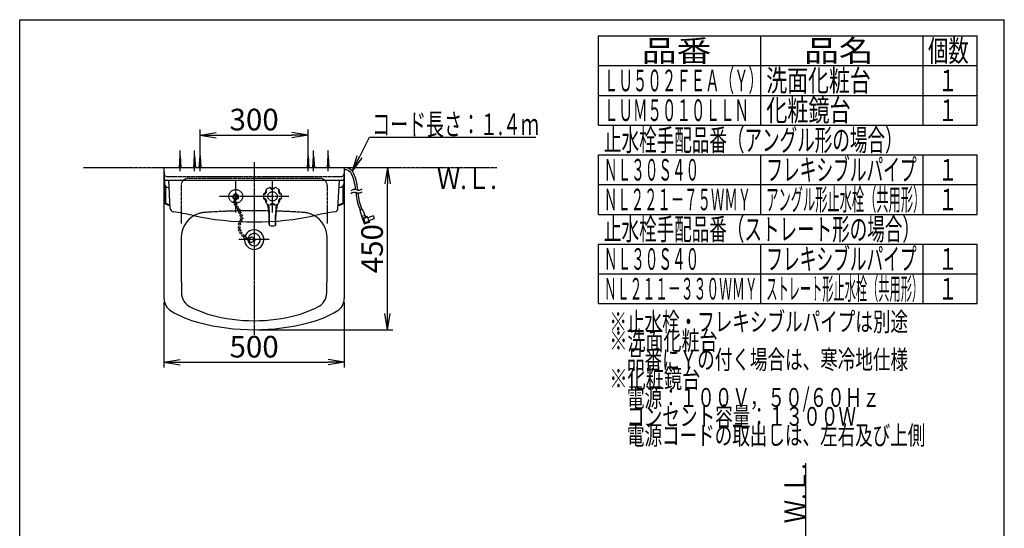
# Model space of a CAD drawing. Extents: x 0 to 3000, y 202 to 4328.
# Drawn here: x 270 to 3000, y 2917 to 4328 of the extents above; entities that cross this region are included whole.
import ezdxf
from ezdxf.enums import TextEntityAlignment as Align

# ---------------------------------------------------------------- set-up
doc = ezdxf.new("R2010")
doc.units = 0
for name, pattern in [('EXLTYPE1', [3, 2, -1]), ('EXLTYPE2', [2, 1, -1]), ('EXLTYPE3', [10, 7, -1, 1, -1]), ('EXLTYPE4', [12, 7, -1, 1, -1, 1, -1])]:
    doc.linetypes.add(name, pattern=pattern)
doc.layers.get('0').update_dxf_attribs({"linetype": 'CONTINUOUS'})
doc.layers.get('DEFPOINTS').update_dxf_attribs({"linetype": 'CONTINUOUS'})
for name, color, linetype in [('化粧台', 7, 'CONTINUOUS'), ('寸法', 7, 'CONTINUOUS'), ('枠_表', 7, 'CONTINUOUS'), ('鏡台', 7, 'CONTINUOUS')]:
    doc.layers.add(name, color=color, linetype=linetype)
doc.styles.add('EXCADDIM1', font='monotxt', dxfattribs={"width": 0.84, "bigfont": 'extfont'})
doc.styles.add('EXCADSTD', font='monotxt', dxfattribs={"bigfont": 'extfont'})
doc.styles.get("Standard").update_dxf_attribs({"font": 'monotxt', "bigfont": 'extfont'})
doc.dimstyles.new('ISO-25', dxfattribs={"dimtxt": 2.5, "dimasz": 2.5, "dimexe": 1.25, "dimexo": 0.625, "dimtad": 1, "dimtxsty": 'STANDARD', "dimcen": 2.5, "dimazin": 3, "dimtfac": 1, "dimtmove": 0, "dimatfit": 3})

# ---------------------------------------------------------------- blocks, each defined once
blk = doc.blocks.new('EX_NORM')
at = {"color": 0, "linetype": 'CONTINUOUS'}
for q in [(-1, 0.167), (-1, 0), (-1, -0.167)]:
    blk.add_line((0, 0), q, dxfattribs=at)
blk = doc.blocks.new('*D17')
at = {"layer": 'DEFPOINTS', "color": 0}
for p in [(1070, 4007.5), (770, 3950), (1070, 3950)]:
    blk.add_point(p, dxfattribs=at)
at = {"layer": '寸法', "color": 3, "linetype": 'CONTINUOUS'}
for p, q in [((770, 3960.5), (770, 4022.5)), ((1070, 3960.5), (1070, 4022.5)), ((815, 4007.5), (1025, 4007.5))]:
    blk.add_line(p, q, dxfattribs=at)
at = {"layer": '寸法', "color": 3, "xscale": 44.99999618530273, "yscale": 44.99999618530273, "zscale": 44.99999618530273, "rotation": 180}
blk.add_blockref('EX_NORM', (770, 4007.5), dxfattribs=at)
at = {"layer": '寸法', "color": 3, "xscale": 44.99999618530273, "yscale": 44.99999618530273, "zscale": 44.99999618530273}
blk.add_blockref('EX_NORM', (1070, 4007.5), dxfattribs=at)
at = {"layer": '寸法', "color": 2, "insert": (920, 4042.7), "char_height": 60, "attachment_point": 5, "style": 'EXCADDIM1'}
blk.add_mtext('300', dxfattribs=at)
blk = doc.blocks.new('*D18')
at = {"layer": 'DEFPOINTS', "color": 0}
for p in [(670, 3554.3), (1170, 3554.3), (1170, 3377.5)]:
    blk.add_point(p, dxfattribs=at)
at = {"layer": '寸法', "color": 3, "linetype": 'CONTINUOUS'}
for p, q in [((670, 3543.8), (670, 3362.5)), ((1170, 3543.8), (1170, 3362.5)), ((715, 3377.5), (1125, 3377.5))]:
    blk.add_line(p, q, dxfattribs=at)
at = {"layer": '寸法', "color": 3, "xscale": 44.99999618530273, "yscale": 44.99999618530273, "zscale": 44.99999618530273, "rotation": 180}
blk.add_blockref('EX_NORM', (670, 3377.5), dxfattribs=at)
at = {"layer": '寸法', "color": 3, "xscale": 44.99999618530273, "yscale": 44.99999618530273, "zscale": 44.99999618530273}
blk.add_blockref('EX_NORM', (1170, 3377.5), dxfattribs=at)
at = {"layer": '寸法', "color": 2, "insert": (920, 3412.7), "char_height": 60, "attachment_point": 5, "style": 'EXCADDIM1'}
blk.add_mtext('500', dxfattribs=at)
blk = doc.blocks.new('*D19')
at = {"layer": 'DEFPOINTS', "color": 0}
for p in [(1170, 3917.5), (1290, 3917.5), (920, 3467.5)]:
    blk.add_point(p, dxfattribs=at)
at = {"layer": '寸法', "color": 3, "linetype": 'CONTINUOUS'}
for p, q in [((1290, 3512.5), (1290, 3872.5)), ((930.5, 3467.5), (1305, 3467.5))]:
    blk.add_line(p, q, dxfattribs=at)
at = {"layer": '寸法', "color": 3, "xscale": 44.99999618530273, "yscale": 44.99999618530273, "zscale": 44.99999618530273}
for p, rotation in [((1290, 3917.5), 90), ((1290, 3467.5), 270)]:
    blk.add_blockref('EX_NORM', p, dxfattribs=dict(at, rotation=rotation))
at = {"layer": '寸法', "color": 2, "insert": (1254.8, 3692.5), "char_height": 60, "attachment_point": 5, "rotation": 90, "style": 'EXCADDIM1'}
blk.add_mtext('450', dxfattribs=at)

msp = doc.modelspace()

# ---------------------------------------------------------------- linework, layer by layer
at = {"layer": '化粧台', "color": 6, "linetype": 'EXLTYPE3'}
for p, q in [((770, 3907.5), (770, 3965)), ((1070, 3907.5), (1070, 3965)), ((920, 3932.5), (920, 3452.5)), ((869, 3792.5), (869, 3882.5)), ((971, 3792.5), (971, 3882.5)), ((1016, 3837.5), (824, 3837.5)), ((962, 3717.5), (878, 3717.5))]:
    msp.add_line(p, q, dxfattribs=at)
at = {"layer": '化粧台', "color": 6, "linetype": 'CONTINUOUS'}
for p, q in [((768, 3917.5), (770, 3950)), ((770, 3950), (772, 3917.5)), ((1068, 3917.5), (1070, 3950)), ((1070, 3950), (1072, 3917.5)), ((961.75, 3759.69), (961.75, 3767.49)), ((979.5, 3757.71), (979.5, 3768.62)), ((980.25, 3759.69), (980.25, 3768.67)), ((962, 3717.5), (878, 3717.5))]:
    msp.add_line(p, q, dxfattribs=at)
at = {"layer": '化粧台', "color": 6, "linetype": 'EXLTYPE4'}
for p, q in [((447, 3917.5), (1593, 3917.5)), ((2450, 2736.5), (2450, 3097))]:
    msp.add_line(p, q, dxfattribs=at)
at = {"layer": '化粧台', "color": 2, "linetype": 'CONTINUOUS'}
for p, q in [((670, 3917.5), (670, 3554.31)), ((670, 3917.5), (1170, 3917.5)), ((1170, 3917.5), (1170, 3554.31))]:
    msp.add_line(p, q, dxfattribs=at)
at = {"layer": '化粧台', "color": 2, "linetype": 'EXLTYPE1'}
msp.add_line((679, 3892.5), (1161, 3892.5), dxfattribs=at)
at = {"layer": '化粧台', "color": 4, "linetype": 'EXLTYPE2'}
for p, q in [((737.5, 3887.5), (1102.5, 3887.5)), ((717.5, 3867.5), (717.5, 3791.18)), ((1122.5, 3867.5), (1122.5, 3791.18))]:
    msp.add_line(p, q, dxfattribs=at)
at = {"layer": '化粧台', "color": 4, "linetype": 'CONTINUOUS'}
for p, q in [((717.5, 3791.18), (717.5, 3762.5)), ((1122.5, 3791.18), (1122.5, 3762.5))]:
    msp.add_line(p, q, dxfattribs=at)
at = {"layer": '化粧台', "color": 6, "linetype": 'EXLTYPE2'}
for p, q in [((961.75, 3767.49), (961.75, 3780.78)), ((962.5, 3767.53), (962.5, 3786.23)), ((962.5, 3757.71), (962.5, 3767.53)), ((979.5, 3768.62), (979.5, 3786.23)), ((980.25, 3768.67), (980.25, 3780.78))]:
    msp.add_line(p, q, dxfattribs=at)
for centre, radius in [((869, 3837.5), 19), ((971, 3837.5), 13), ((869, 3837.5), 7), ((866.3, 3823.5), 3), ((869, 3837.5), 5), ((868.5, 3814.5), 3), ((873, 3807.3), 3), ((877.4, 3800.9), 3), ((880.4, 3792.5), 3), ((883.1, 3768.8), 3), ((884.1, 3784.5), 3), ((885.6, 3776.1), 3)]:
    msp.add_circle(centre, radius, dxfattribs=at)
at = {"layer": '化粧台', "color": 6, "linetype": 'CONTINUOUS'}
for centre in [(878.5, 3751), (879.4, 3760.6), (879.8, 3743.6), (883.1, 3736.3), (888.6, 3729), (894.8, 3723.76), (902, 3719.86), (920, 3717.25)]:
    msp.add_circle(centre, 3, dxfattribs=at)
at = {"layer": '化粧台', "color": 2, "linetype": 'EXLTYPE1'}
for centre, radius, start, end in [((679, 3901.5), 9, 180, 270), ((1161, 3901.5), 9, 270, 0), ((920, 1797.5), 2000, 88.83218, 93.92893), ((920, 1797.5), 2000, 86.07107, 88.24717), ((787.76, 3722.96), 70, 93.92893, 119.41034), ((1052.24, 3722.96), 70, 60.58966, 86.07107)]:
    msp.add_arc(centre, radius, start, end, dxfattribs=at)
at = {"layer": '化粧台', "color": 4, "linetype": 'EXLTYPE2'}
for centre, start, end in [((737.5, 3867.5), 90, 180), ((1102.5, 3867.5), 0, 90)]:
    msp.add_arc(centre, 20, start, end, dxfattribs=at)
at = {"layer": '化粧台', "color": 6, "linetype": 'EXLTYPE2'}
for centre, radius, start, end in [((938.27, 3856.39), 15, 312.37514, 347.62486), ((947.06, 3854.47), 6, 347.62486, 10.22612), ((971, 3837.5), 25.5, 105, 135), ((948.85, 3851.16), 6, 334.84974, 46.69693), ((968.27, 3866.71), 6, 229.77388, 252.37514), ((970.24, 3863.51), 6, 193.30307, 265.15026), ((971, 3875.29), 15, 252.37514, 287.62486), ((971, 3872.48), 15, 265.15026, 274.84974), ((971.76, 3863.51), 6, 274.84974, 346.69693), ((973.73, 3866.71), 6, 287.62486, 310.22612), ((971, 3837.5), 25.5, 45, 75), ((993.15, 3851.16), 6, 133.30307, 205.15026), ((993.15, 3851.16), 6, 133.30307, 205.15026), ((994.94, 3854.47), 6, 169.77388, 192.37514), ((994.94, 3854.47), 6, 169.77388, 192.37514), ((1003.73, 3856.39), 15, 192.37514, 227.62486), ((1003.73, 3856.39), 15, 192.37514, 227.62486), ((971, 3837.5), 25.5, 165, 195), ((948.09, 3849.85), 6, 253.30307, 325.15026), ((944.34, 3849.75), 6, 289.77388, 312.37514), ((948.09, 3825.15), 6, 34.84974, 106.69693), ((944.34, 3825.25), 6, 47.62486, 70.22612), ((938.27, 3818.61), 15, 12.37514, 47.62486), ((948.85, 3823.84), 6, 313.30307, 25.15026), ((940.71, 3854.99), 15, 325.15026, 334.84974), ((940.71, 3820.01), 15, 25.15026, 34.84974), ((993.15, 3823.84), 6, 154.84974, 226.69693), ((1001.29, 3854.99), 15, 205.15026, 214.84974), ((1001.29, 3854.99), 15, 205.15026, 214.84974), ((1001.29, 3820.01), 15, 145.15026, 154.84974), ((993.91, 3849.85), 6, 214.84974, 286.69693), ((993.91, 3849.85), 6, 214.84974, 286.69693), ((993.91, 3825.15), 6, 73.30307, 145.15026), ((1003.73, 3818.61), 15, 132.37514, 167.62486), ((997.66, 3849.75), 6, 227.62486, 250.22612), ((997.66, 3849.75), 6, 227.62486, 250.22612), ((997.66, 3825.25), 6, 109.77388, 132.37514), ((971, 3837.5), 25.5, 345, 15), ((947.06, 3820.53), 6, 349.77388, 12.37514), ((971, 3837.5), 25.5, 225, 255), ((826.75, 3780.78), 135, 359.99982, 15.19564), ((727.5, 3786.23), 235, 359.99996, 6.81335), ((970.24, 3811.49), 6, 94.84974, 166.69693), ((968.27, 3808.29), 6, 107.62486, 130.22612), ((971, 3799.71), 15, 72.37514, 107.62486), ((971, 3802.52), 15, 85.15026, 94.84974), ((971.76, 3811.49), 6, 13.30307, 85.15026), ((973.73, 3808.29), 6, 49.77388, 72.37514), ((971, 3837.5), 25.5, 285, 315), ((1214.5, 3786.23), 235, 173.18665, 180.00004), ((1115.25, 3780.78), 135, 164.80475, 179.99999), ((994.94, 3820.53), 6, 167.62486, 190.22612)]:
    msp.add_arc(centre, radius, start, end, dxfattribs=at)
at = {"layer": '化粧台', "color": 2, "linetype": 'CONTINUOUS'}
for centre, radius, start, end in [((787.76, 3722.96), 70, 119.41034, 179.4135), ((1052.24, 3722.96), 70, 0.5865, 60.58966), ((5717.5, 3672.5), 5000, 179.4135, 181.1737), ((-3877.5, 3672.5), 5000, 358.8263, 0.5865), ((710, 3554.31), 40, 180, 239.10463), ((763.54, 3571), 45, 181.1737, 242.90561), ((1076.46, 3571), 45, 297.09439, 358.8263), ((1130, 3554.31), 40, 300.89537, 0), ((879.68, 3798.02), 300, 242.90561, 254.40765), ((960.32, 3798.02), 300, 285.59235, 297.09439), ((843.5, 3777.42), 300, 239.10463, 255.22695), ((920, 3942.5), 450, 254.40765, 285.59235), ((996.5, 3777.42), 300, 284.77305, 300.89537), ((920, 4067.5), 600, 255.22695, 284.77305)]:
    msp.add_arc(centre, radius, start, end, dxfattribs=at)
at = {"layer": '化粧台', "color": 6, "linetype": 'CONTINUOUS'}
for centre, radius, start, end in [((920, 3717.5), 27, 172.15288, 159.96052), ((964.75, 3759.69), 3, 180.00173, 248.42726), ((971, 3775.5), 20, 248.42851, 291.57137), ((977.25, 3759.69), 3, 291.5712, 359.99889), ((920, 3717.5), 17, 181.58271, 163.49965), ((913, 3717.5), 7, 22.6938, 333.21538)]:
    msp.add_arc(centre, radius, start, end, dxfattribs=at)
at = {"layer": '化粧台', "color": 6, "linetype": 'EXLTYPE2'}
msp.add_ellipse((869, 3833.5), major_axis=(8, 0), ratio=0.5, start_param=2.2343604, end_param=7.1904175, dxfattribs=at)
at = {"layer": '枠_表', "color": 7, "linetype": 'CONTINUOUS'}
for p, q in [((270, 202.5), (270, 4327.5)), ((270, 4327.5), (3000, 4327.5)), ((3000, 202.5), (3000, 4327.5))]:
    msp.add_line(p, q, dxfattribs=at)
at = {"layer": '枠_表', "color": 6, "linetype": 'CONTINUOUS'}
for p, q in [((1875, 4282.5), (2925, 4282.5)), ((1875, 4035), (1875, 4282.5)), ((2325, 4035), (2325, 4282.5)), ((2775, 4035), (2775, 4282.5)), ((2925, 4035), (2925, 4282.5)), ((1875, 4200), (2925, 4200)), ((1875, 4117.5), (2925, 4117.5)), ((1875, 4035), (2925, 4035)), ((1875, 3952.5), (2925, 3952.5)), ((1875, 3787.5), (1875, 3952.5)), ((2325, 3787.5), (2325, 3952.5)), ((2775, 3787.5), (2775, 3952.5)), ((2925, 3787.5), (2925, 3952.5)), ((1875, 3870), (2925, 3870)), ((1875, 3787.5), (2925, 3787.5)), ((1875, 3705), (2925, 3705)), ((1875, 3540), (1875, 3705)), ((2325, 3540), (2325, 3705)), ((2775, 3540), (2775, 3705)), ((2925, 3540), (2925, 3705)), ((1875, 3622.5), (2925, 3622.5)), ((1875, 3540), (2925, 3540))]:
    msp.add_line(p, q, dxfattribs=at)
at = {"layer": '鏡台', "color": 6, "linetype": 'EXLTYPE3'}
for p, q in [((715, 3907.5), (715, 3965)), ((755, 3907.5), (755, 3965)), ((1085, 3907.5), (1085, 3965)), ((1125, 3907.5), (1125, 3965))]:
    msp.add_line(p, q, dxfattribs=at)
at = {"layer": '鏡台', "color": 6, "linetype": 'CONTINUOUS'}
for p, q in [((713, 3917.5), (715, 3950)), ((715, 3950), (717, 3917.5)), ((753, 3917.5), (755, 3950)), ((755, 3950), (757, 3917.5)), ((1083, 3917.5), (1085, 3950)), ((1085, 3950), (1087, 3917.5)), ((1123, 3917.5), (1125, 3950)), ((1125, 3950), (1127, 3917.5)), ((674.27, 3865.64), (674.27, 3818.72)), ((1165.75, 3865.64), (1165.75, 3818.72)), ((1220.23, 3776.35), (1213.84, 3798.14)), ((1219.27, 3801.12), (1214.45, 3799.37)), ((1220.53, 3800.58), (1228.31, 3782.86)), ((1227.6, 3784.46), (1218.79, 3781.26)), ((1220.06, 3775.37), (1224.88, 3762.12)), ((1233.65, 3781.88), (1220.23, 3776.35)), ((1234.51, 3779.53), (1224.17, 3775.77)), ((1228.28, 3764.49), (1224.17, 3775.77)), ((1238.61, 3768.25), (1228.28, 3764.49)), ((1233.65, 3781.88), (1232.17, 3781.28)), ((1233.65, 3781.88), (1239.64, 3765.43)), ((1250.06, 3783.59), (1235.02, 3778.12)), ((1253.13, 3775.13), (1238.1, 3769.66)), ((1239.64, 3765.43), (1226.1, 3761.5))]:
    msp.add_line(p, q, dxfattribs=at)
at = {"layer": '鏡台', "color": 2, "linetype": 'CONTINUOUS'}
for p, q in [((670, 3917.5), (671.55, 3872.16)), ((1170.02, 3917.5), (1168.46, 3872.16)), ((674.1, 3882.5), (1168.79, 3882.5)), ((687.51, 3804.09), (683.4, 3882.5)), ((1152.51, 3804.09), (1156.62, 3882.5)), ((672.27, 3868.77), (672.27, 3817.39)), ((681.55, 3862.5), (684.45, 3862.5)), ((1158.47, 3862.5), (1155.57, 3862.5)), ((1167.75, 3868.77), (1167.75, 3817.39))]:
    msp.add_line(p, q, dxfattribs=at)
at = {"layer": '鏡台', "color": 6, "linetype": 'CONTINUOUS'}
for centre, radius, start, end in [((1170, 3887.5), 24, 40.99097, 90.5003), ((1170, 3887.5), 30, 41.79367, 90), ((1087.64, 3848.92), 120, 2.87164, 29.22186), ((1081.75, 3847.69), 120, 4.11502, 27.57687), ((1198.86, 3839.5), 17, 71.92783, 128.07455), ((1209.4, 3871.82), 17, 251.92786, 280.0044), ((1209.4, 3871.83), 17, 280.0044, 308.06836), ((1209.4, 3863.83), 17, 280.0044, 308.06836), ((1198.86, 3831.5), 17, 71.92783, 128.07455), ((1351.66, 3859.67), 150, 184.38873, 203.7215), ((1209.4, 3863.82), 17, 251.92786, 280.0044), ((1357.15, 3859.38), 150, 184.77002, 202.90143), ((744.75, 3986.31), 181.81, 247.18996, 251.47706), ((1095.27, 3986.31), 181.81, 288.52294, 292.81004), ((1214.79, 3798.43), 1, 110.00006, 196.36346), ((1214.79, 3798.43), 1, 110.00006, 196.36346), ((1219.61, 3800.18), 1, 23.70728, 110), ((1219.61, 3800.18), 1, 23.70728, 110), ((1221, 3775.71), 1, 111.90912, 200), ((1221, 3775.71), 1, 111.90912, 200), ((1231.05, 3784.07), 3, 203.70728, 291.90924), ((1231.05, 3784.07), 3, 203.70728, 291.90924), ((1243.2, 3776.31), 10, 353.25635, 46.74362), ((1243.2, 3776.31), 10, 353.25635, 46.74362), ((1225.82, 3762.46), 1, 200, 286.18622), ((1225.82, 3762.46), 1, 200, 286.18622)]:
    msp.add_arc(centre, radius, start, end, dxfattribs=at)
at = {"layer": '鏡台', "color": 2, "linetype": 'CONTINUOUS'}
for centre, radius, start, end in [((674.1, 3885.5), 3, 181.95973, 270), ((1165.92, 3885.5), 3, 270, 358.04027), ((681.55, 3872.5), 10, 181.95973, 270), ((1158.47, 3872.5), 10, 270, 358.04027), ((744.75, 3986.31), 183.81, 246.7752, 251.72271), ((697.49, 3804.61), 10, 183.00001, 261.41765), ((576.62, 3003.68), 800, 77.60711, 81.41765), ((1263.35, 3003.67), 800, 98.57862, 102.39158), ((1142.52, 3804.61), 10, 278.57862, 356.99999), ((1095.27, 3986.31), 183.81, 288.27729, 293.2248), ((920, 4566.4), 800, 257.60711, 282.39158)]:
    msp.add_arc(centre, radius, start, end, dxfattribs=at)

# ---------------------------------------------------------------- texts
at = {"layer": '化粧台', "color": 2, "linetype": 'CONTINUOUS', "style": 'EXCADSTD', "width": 1.120673}
msp.add_text('Ｗ.Ｌ.', height=60, dxfattribs=at).set_placement((1426.5, 3857.5), (1593, 3857.5), align=Align.FIT)
msp.add_text('Ｗ.Ｌ.', height=60, rotation=90, dxfattribs=at).set_placement((2450, 2930.5), (2450, 3097), align=Align.FIT)
at = {"layer": '寸法', "color": 2, "linetype": 'CONTINUOUS', "style": 'EXCADSTD', "width": 0.956805}
msp.add_text('コード長さ：１.４ｍ', height=60, dxfattribs=at).set_placement((1247.5, 4007.25), (1709.5, 4007.25), align=Align.FIT)
at = {"layer": '枠_表', "color": 2, "linetype": 'CONTINUOUS', "style": 'EXCADSTD'}
for s, height, width, p, p2 in [('品番', 60, 2.041518, (1995, 4211.25), (2187.49, 4211.25)), ('品名', 60, 2.041518, (2445, 4211.25), (2637.49, 4211.25)), ('個数', 60, 1.195746, (2788.5, 4211.25), (2901.24, 4211.25)), ('ＬＵ５０２ＦＥＡ（Ｙ）', 60, 0.791539, (1890, 4128.75), (2331, 4128.75)), ('洗面化粧台', 60, 1.164655, (2340, 4128.75), (2629.5, 4128.75)), ('１', 60, 1.26, (2816.25, 4128.75), (2870.25, 4128.75)), ('ＬＵＭ５０１０ＬＬＮ', 60, 0.794915, (1890, 4046.25), (2292, 4046.25)), ('化粧鏡台', 60, 1.186957, (2340, 4046.25), (2574, 4046.25)), ('１', 60, 1.26, (2816.25, 4046.25), (2870.25, 4046.25)), ('止水栓手配品番（アングル形の場合）', 60, 0.956436, (1890, 3963.75), (2718, 3963.75)), ('ＮＬ３０Ｓ４０', 60, 0.75122, (1890, 3881.25), (2154, 3881.25)), ('フレキシブルパイプ', 60, 0.917925, (2340, 3881.25), (2757, 3881.25)), ('１', 60, 1.26, (2816.25, 3881.25), (2870.25, 3881.25)), ('ＮＬ２２１－７５ＷＭＹ', 60, 0.732308, (1890, 3798.75), (2298, 3798.75)), ('アングル形止水栓（共用形）', 60, 0.668182, (2340, 3798.75), (2781, 3798.75)), ('１', 60, 1.26, (2816.25, 3798.75), (2870.25, 3798.75)), ('止水栓手配品番（ストレート形の場合）', 60, 0.95514, (1890, 3716.25), (2766, 3716.25)), ('ＮＬ３０Ｓ４０', 60, 0.75122, (1890, 3633.75), (2154, 3633.75)), ('フレキシブルパイプ', 60, 0.917925, (2340, 3633.75), (2757, 3633.75)), ('１', 60, 1.26, (2816.25, 3633.75), (2870.25, 3633.75)), ('ＮＬ２１１－３３０ＷＭＹ', 60, 0.7, (1890, 3551.25), (2316, 3551.25)), ('ストレート形止水栓（共用形）', 60, 0.611446, (2340, 3551.25), (2775, 3551.25)), ('１', 60, 1.26, (2816.25, 3551.25), (2870.25, 3551.25)), ('※止水栓・フレキシブルパイプは別途', 52.5, 1.093069, (1905, 3463.5), (2733, 3463.5)), ('※洗面化粧台', 52.5, 1.142857, (1905, 3411), (2205, 3411)), ('\u3000品番にＹの付く場合は、寒冷地仕様', 52.5, 1.093069, (1905, 3358.5), (2733, 3358.5)), ('※化粧鏡台', 52.5, 1.158621, (1905, 3306), (2157, 3306)), ('\u3000電源：１００Ｖ，５０/６０Ｈｚ', 52.5, 1.038062, (1905, 3253.5), (2655, 3253.5)), ('\u3000コンセント容量：１３００Ｗ', 52.5, 1.098795, (1905, 3201), (2589, 3201)), ('\u3000電源コードの取出しは、左右及び上側', 52.5, 1.091589, (1905, 3148.5), (2781, 3148.5))]:
    msp.add_text(s, height=height, dxfattribs=dict(at, width=width)).set_placement(p, p2, align=Align.FIT)

# ---------------------------------------------------------------- dimensions: what is measured, and where the dimension line sits
at = {"layer": '寸法', "color": 3, "linetype": 'CONTINUOUS'}
for base, p1, p2, picture, middle in [((1070, 4007.5), (770, 3950), (1070, 3950), '*D17', (920, 4042.75)), ((1170, 3377.5), (670, 3554.31), (1170, 3554.31), '*D18', (920, 3412.75))]:
    dim = msp.add_linear_dim(base=base, p1=p1, p2=p2, dimstyle='ISO-25', override={"dimtxt": 59.999996, "dimasz": 44.999996, "dimexe": 15, "dimexo": 10.5, "dimgap": 0, "dimtad": 1, "dimjust": 0, "dimtih": 0, "dimtoh": 0, "dimdec": 0, "dimzin": 0, "dimlunit": 2, "dimtxsty": 'EXCADDIM1', "dimblk1": 'EX_NORM', "dimblk2": 'EX_NORM', "dimsah": 1, "dimse1": 0, "dimse2": 0, "dimclrd": 3, "dimclre": 3, "dimclrt": 2, "dimtmove": 2}, dxfattribs=at)
    dim.commit()
    dim.dimension.update_dxf_attribs({"geometry": picture, "text_midpoint": middle, "dimtype": 160})
dim = msp.add_linear_dim(base=(1290, 3917.5), p1=(920, 3467.5), p2=(1170.02, 3917.5), angle=90, dimstyle='ISO-25', override={"dimtxt": 59.999996, "dimasz": 44.999996, "dimexe": 15, "dimexo": 10.5, "dimgap": 0, "dimtad": 1, "dimjust": 0, "dimtih": 0, "dimtoh": 0, "dimdec": 0, "dimzin": 0, "dimlunit": 2, "dimtxsty": 'EXCADDIM1', "dimblk1": 'EX_NORM', "dimblk2": 'EX_NORM', "dimsah": 1, "dimse1": 0, "dimse2": 1, "dimclrd": 3, "dimclre": 3, "dimclrt": 2, "dimtmove": 2}, dxfattribs=at)
dim.commit()
dim.dimension.update_dxf_attribs({"geometry": '*D19', "text_midpoint": (1254.75, 3692.5), "dimtype": 160})

# ---------------------------------------------------------------- leaders
at = {"layer": '寸法', "color": 6, "linetype": 'CONTINUOUS'}
msp.add_leader([(1192.37, 3907.5), (1240, 4002), (1701, 4002)], dimstyle='ISO-25', override={"dimasz": 45, "dimldrblk": 'EX_NORM'}, dxfattribs=at)

doc.saveas('drawing.dxf')
